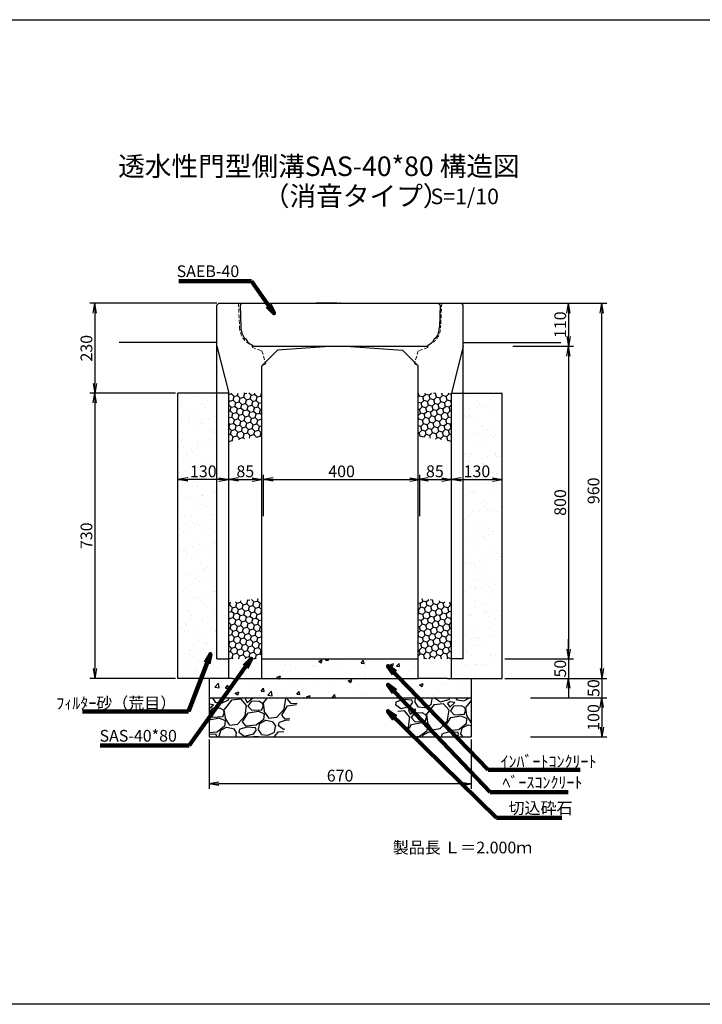
# Model space of a CAD drawing. Extents: x -1336 to 5792, y 222 to 2742.
# Drawn here: x 2299 to 4045, y 222 to 2742 of the extents above; entities that cross this region are included whole.
import ezdxf

# ---------------------------------------------------------------- set-up
doc = ezdxf.new("R2010")
doc.units = 0
doc.linetypes.add('HIDDEN', pattern=[0.375, 0.25, -0.125])
doc.linetypes.add('HIDDEN2', pattern=[4.7625, 3.175, -1.5875])
doc.layers.get('0').update_dxf_attribs({"color": 250, "linetype": 'CONTINUOUS'})
doc.layers.get('DEFPOINTS').update_dxf_attribs({"color": 6, "linetype": 'CONTINUOUS'})
for name, color, linetype in [('KEIKAKU', 7, 'CONTINUOUS'), ('KIJUN', 250, 'CONTINUOUS'), ('KL', 5, 'HIDDEN'), ('saiseki', 4, 'CONTINUOUS'), ('SUNPO', 250, 'CONTINUOUS'), ('sunpou', 3, 'CONTINUOUS'), ('TB', 5, 'HIDDEN2')]:
    doc.layers.add(name, color=color, linetype=linetype)
doc.styles.add('BIGFONT', font='simplex', dxfattribs={"bigfont": 'bigfont'})
doc.styles.get("Standard").update_dxf_attribs({"font": 'isocp.shx', "bigfont": 'bigfont.shx'})
doc.dimstyles.new('ISO-25', dxfattribs={"dimtxt": 2.5, "dimasz": 2.5, "dimexe": 1.25, "dimexo": 0.625, "dimtad": 1, "dimtih": 1, "dimdec": 4, "dimdsep": 46, "dimtxsty": 'Standard', "dimcen": 2.5, "dimadec": 0, "dimazin": 0, "dimtfac": 1, "dimtdec": 4, "dimtmove": 0, "dimatfit": 3, "dimfxl": 1, "dimtvp": 1, "dimtolj": 1, "dimtzin": 0, "dimarcsym": 0})
pattern_1 = [(238.0128, (54.398, 112.759), (-641.668333, -1041.650675), [13.6688, -1353.22]), (194.9697, (47.157, 101.1657), (1183.0370244, 311.7679623), [23.4562, -2322.16]), (142.5104, (24.497, 95.107), (1194.633342, -924.1958), [16.5393, -1637.388]), (277.2737, (-10.1143, 63.212), (-252.79695, 2018.7712884), [21.3602, -2114.656]), (302.8337, (-7.41, 42.0237), (-711.9957374, 1112.4647704), [20.9454, -2073.592]), (7.2737, (3.9467, 24.4244), (-2018.7712884, -252.79695), [21.3602, -2114.656]), (47.6942, (25.135, 27.1288), (-1124.3085107, -1229.918443), [28.2478, -2796.524]), (82.2553, (44.148, 48.0198), (312.2581557, 2324.741759), [26.6688, -2640.212]), (131.4296, (47.742, 74.4453), (-1029.806191, 1159.591275), [21.4325, -2121.82]), (185.2364, (33.56, 90.515), (1118.26277, 94.013522), [24.4685, -1198.956]), (232.3974, (9.1937, 88.2817), (-1006.6086977, -1312.3315775), [31.6431, -3132.672]), (148.8141, (89.118, 79.678), (-806.250594, 476.839377), [10.8002, -1069.224]), (181.4692, (79.8785, 85.27), (1336.017493, 29.240723), [20.5473, -2034.184]), (235, (59.34, 84.74), (17.6426, -100.0564), [14.3684, -129.3156]), (213.1986, (50.217, 95.515), (464.99856, 288.327385), [7.7376, -766.024]), (301.8014, (43.742, 91.278), (-152.98454, 282.52693), [10.9426, -536.192]), (40.9638, (49.509, 81.979), (264.88375, 253.041), [17.7728, -574.652]), (171.5651, (62.93, 93.63), (217.75566, -64.771), [12.8515, -308.436]), (26.3895, (-14.2906, 81.046), (947.637375, 476.595425), [18.0035, -1782.352]), (80.3462, (1.837, 89.048), (-206.155827, -1171.190011), [15.104, -1495.288]), (303.1986, (59.401, 113.641), (-288.327385, 464.99856), [15.4752, -758.288]), (353.6105, (67.874, 100.692), (-1053.493084, 123.742133), [18.0035, -1782.352]), (349.444, (-3.352, 19.011), (-535.568226, 111.89931), [17.3614, -850.708]), (304.7751, (13.7155, 15.83), (-694.350286, 1012.407565), [14.5469, -1440.144]), (76.8014, (78.044, 13.761), (111.90024, 535.56949), [15.4752, -758.288]), (27.354, (81.5775, 28.828), (-1230.163637, -629.579793), [17.0313, -1686.096]), (79.444, (29.016, 5.116), (-111.89931, -535.568226), [8.6807, -859.392]), (111.3099, (72.04, 12.703), (-170.62637, 382.58202), [5.1806, -512.88]), (175.9638, (70.158, 17.53), (317.81224, -47.1283), [20.9454, -397.962]), (196.009, (49.2645, 19.0034), (982.920588, 276.482522), [19.4107, -1921.656]), (313.6901, (51.097, 72.973), (-135.34178, 182.47008), [14.653, -351.6712]), (3.1572, (61.218, 62.378), (1736.246122, 99.811425), [25.5823, -2532.64]), (70.9454, (86.762, 63.787), (-276.72665, -770.96406), [10.4603, -1035.576]), (100, (90.18, 73.67), (-117.699, 82.4138), [6.096, -95.504]), (130.2564, (46.734, 21.652), (523.723544, -629.824451), [14.1147, -1397.356]), (58.0128, (37.613, 32.424), (641.668333, 1041.650675), [27.3377, -1339.552]), (10, (52.09, 55.61), (82.4138, 117.699), [26.416, -75.184]), (335.3048, (78.1094, 60.198), (-1124.061539, 523.969098), [16.0644, -1590.372]), (264.0546, (92.705, 53.487), (-29.485935, -417.869524), [14.7932, -724.868]), (217.646, (91.1723, 38.773), (-1724.645559, -1335.775631), [24.0858, -2384.5]), (185.4261, (72.101, 24.0618), (-1318.3769492, -129.2985823), [25.4812, -2522.632]), (185.4261, (72.101, 24.0618), (-1318.3769492, -129.2985823), [25.4812, -2522.632])]

# ---------------------------------------------------------------- blocks, each defined once
blk = doc.blocks.new('_Open')
at = {"color": 0, "lineweight": -2}
for p, q in [((-1, 0.17), (0, 0)), ((-1, -0.17), (0, 0)), ((0, 0), (-1, 0))]:
    blk.add_line(p, q, dxfattribs=at)
blk = doc.blocks.new('*D27')
at = {"layer": 'DEFPOINTS', "color": 0}
for p in [(2783.7, 906.5), (3453.7, 906.5), (2783.7, 786.2)]:
    blk.add_point(p, dxfattribs=at)
at = {"layer": 'sunpou'}
for p, q in [((2783.7, 900.3), (2783.7, 773.7)), ((3453.7, 900.3), (3453.7, 773.7)), ((3428.7, 786.2), (2808.7, 786.2))]:
    blk.add_line(p, q, dxfattribs=at)
at = {"layer": 'sunpou', "xscale": 25, "yscale": 25, "zscale": 25, "rotation": 180}
blk.add_blockref('_Open', (2783.7, 786.2), dxfattribs=at)
at = {"layer": 'sunpou', "xscale": 25, "yscale": 25, "zscale": 25}
blk.add_blockref('_Open', (3453.7, 786.2), dxfattribs=at)
at = {"layer": 'sunpou', "insert": (3118.7, 807.5), "char_height": 30, "attachment_point": 5, "style": 'BIGFONT'}
blk.add_mtext('\\A1;670', dxfattribs=at)
blk = doc.blocks.new('*D32')
at = {"layer": 'DEFPOINTS', "color": 0}
for p in [(3533.7, 1106.5), (3533.7, 1056.5), (3703, 1056.5)]:
    blk.add_point(p, dxfattribs=at)
at = {"layer": 'sunpou'}
for p, q in [((3703, 1131.5), (3703, 1156.5)), ((3539.9, 1106.5), (3715.5, 1106.5)), ((3703, 1106.5), (3703, 1056.5)), ((3539.9, 1056.5), (3715.5, 1056.5)), ((3703, 1031.5), (3703, 1006.5))]:
    blk.add_line(p, q, dxfattribs=at)
at = {"layer": 'sunpou', "xscale": 25, "yscale": 25, "zscale": 25}
for p, rotation in [((3703, 1106.5), 270), ((3703, 1056.5), 90)]:
    blk.add_blockref('_Open', p, dxfattribs=dict(at, rotation=rotation))
at = {"layer": 'sunpou', "insert": (3681.8, 1081.5), "char_height": 30, "attachment_point": 5, "rotation": 90, "style": 'BIGFONT'}
blk.add_mtext('\\A1;50', dxfattribs=at)
blk = doc.blocks.new('*D31')
at = {"layer": 'DEFPOINTS', "color": 0}
for p in [(3554.6, 1906.5), (3539.9, 1106.5), (3703, 1106.5)]:
    blk.add_point(p, dxfattribs=at)
at = {"layer": 'sunpou'}
for p, q in [((3560.8, 1906.5), (3715.5, 1906.5)), ((3703, 1881.5), (3703, 1131.5)), ((3546.2, 1106.5), (3715.5, 1106.5))]:
    blk.add_line(p, q, dxfattribs=at)
at = {"layer": 'sunpou', "xscale": 25, "yscale": 25, "zscale": 25}
for p, rotation in [((3703, 1906.5), 90), ((3703, 1106.5), 270)]:
    blk.add_blockref('_Open', p, dxfattribs=dict(at, rotation=rotation))
at = {"layer": 'sunpou', "insert": (3681.8, 1506.5), "char_height": 30, "attachment_point": 5, "rotation": 90, "style": 'BIGFONT'}
blk.add_mtext('\\A1;800', dxfattribs=at)
blk = doc.blocks.new('*D30')
at = {"layer": 'DEFPOINTS', "color": 0}
for p in [(3533.5, 2016.5), (3554.6, 1906.5), (3703, 1906.5)]:
    blk.add_point(p, dxfattribs=at)
at = {"layer": 'sunpou'}
for p, q in [((3539.8, 2016.5), (3715.5, 2016.5)), ((3703, 1991.5), (3703, 1931.5)), ((3560.8, 1906.5), (3715.5, 1906.5))]:
    blk.add_line(p, q, dxfattribs=at)
at = {"layer": 'sunpou', "xscale": 25, "yscale": 25, "zscale": 25}
for p, rotation in [((3703, 2016.5), 90), ((3703, 1906.5), 270)]:
    blk.add_blockref('_Open', p, dxfattribs=dict(at, rotation=rotation))
at = {"layer": 'sunpou', "insert": (3681.8, 1961.5), "char_height": 30, "attachment_point": 5, "rotation": 90, "style": 'BIGFONT'}
blk.add_mtext('\\A1;110', dxfattribs=at)
blk = doc.blocks.new('*D26')
at = {"layer": 'DEFPOINTS', "color": 0}
for p in [(3322.5, 1565.1), (2922.5, 1465), (3322.5, 1465)]:
    blk.add_point(p, dxfattribs=at)
at = {"layer": 'sunpou'}
for p, q in [((2922.5, 1471.2), (2922.5, 1577.6)), ((2947.5, 1565.1), (3297.5, 1565.1)), ((3322.5, 1471.2), (3322.5, 1577.6))]:
    blk.add_line(p, q, dxfattribs=at)
at = {"layer": 'sunpou', "xscale": 25, "yscale": 25, "zscale": 25, "rotation": 180}
blk.add_blockref('_Open', (2922.5, 1565.1), dxfattribs=at)
at = {"layer": 'sunpou', "xscale": 25, "yscale": 25, "zscale": 25}
blk.add_blockref('_Open', (3322.5, 1565.1), dxfattribs=at)
at = {"layer": 'sunpou', "insert": (3122.5, 1586.3), "char_height": 30, "attachment_point": 5, "style": 'BIGFONT'}
blk.add_mtext('\\A1;400', dxfattribs=at)
blk = doc.blocks.new('*D29')
at = {"layer": 'DEFPOINTS', "color": 0}
for p in [(3599.6, 1006.5), (3599.6, 906.5), (3788.3, 906.5)]:
    blk.add_point(p, dxfattribs=at)
at = {"layer": 'sunpou'}
for p, q in [((3605.8, 1006.5), (3800.8, 1006.5)), ((3788.3, 981.5), (3788.3, 931.5)), ((3605.8, 906.5), (3800.8, 906.5))]:
    blk.add_line(p, q, dxfattribs=at)
at = {"layer": 'sunpou', "xscale": 25, "yscale": 25, "zscale": 25}
for p, rotation in [((3788.3, 1006.5), 90), ((3788.3, 906.5), 270)]:
    blk.add_blockref('_Open', p, dxfattribs=dict(at, rotation=rotation))
at = {"layer": 'sunpou', "insert": (3767, 956.5), "char_height": 30, "attachment_point": 5, "rotation": 90, "style": 'BIGFONT'}
blk.add_mtext('\\A1;100', dxfattribs=at)
blk = doc.blocks.new('*D28')
at = {"layer": 'DEFPOINTS', "color": 0}
for p in [(3574.6, 1056.5), (3599.6, 1006.5), (3788.3, 1006.5)]:
    blk.add_point(p, dxfattribs=at)
at = {"layer": 'sunpou'}
for p, q in [((3788.3, 1081.5), (3788.3, 1106.5)), ((3580.8, 1056.5), (3800.8, 1056.5)), ((3788.3, 1056.5), (3788.3, 1006.5)), ((3605.8, 1006.5), (3800.8, 1006.5)), ((3788.3, 981.5), (3788.3, 956.5))]:
    blk.add_line(p, q, dxfattribs=at)
at = {"layer": 'sunpou', "xscale": 25, "yscale": 25, "zscale": 25}
for p, rotation in [((3788.3, 1056.5), 270), ((3788.3, 1006.5), 90)]:
    blk.add_blockref('_Open', p, dxfattribs=dict(at, rotation=rotation))
at = {"layer": 'sunpou', "insert": (3767, 1031.5), "char_height": 30, "attachment_point": 5, "rotation": 90, "style": 'BIGFONT'}
blk.add_mtext('\\A1;50', dxfattribs=at)
blk = doc.blocks.new('*D36')
at = {"layer": 'DEFPOINTS', "color": 0}
for p in [(3627.7, 2016.5), (3788.3, 2016.5), (3580.8, 1056.5)]:
    blk.add_point(p, dxfattribs=at)
at = {"layer": 'sunpou'}
for p, q in [((3633.9, 2016.5), (3800.8, 2016.5)), ((3788.3, 1081.5), (3788.3, 1991.5)), ((3587.1, 1056.5), (3800.8, 1056.5))]:
    blk.add_line(p, q, dxfattribs=at)
at = {"layer": 'sunpou', "xscale": 25, "yscale": 25, "zscale": 25}
for p, rotation in [((3788.3, 2016.5), 90), ((3788.3, 1056.5), 270)]:
    blk.add_blockref('_Open', p, dxfattribs=dict(at, rotation=rotation))
at = {"layer": 'sunpou', "insert": (3767, 1536.5), "char_height": 30, "attachment_point": 5, "rotation": 90, "style": 'BIGFONT'}
blk.add_mtext('\\A1;960', dxfattribs=at)
blk = doc.blocks.new('*D37')
at = {"layer": 'DEFPOINTS', "color": 0}
for p in [(2678.7, 2016.5), (2490.9, 1786.5), (2703.7, 1786.5)]:
    blk.add_point(p, dxfattribs=at)
at = {"layer": 'sunpou'}
for p, q in [((2672.4, 2016.5), (2478.4, 2016.5)), ((2490.9, 1991.5), (2490.9, 1811.5)), ((2697.4, 1786.5), (2478.4, 1786.5))]:
    blk.add_line(p, q, dxfattribs=at)
at = {"layer": 'sunpou', "xscale": 25, "yscale": 25, "zscale": 25}
for p, rotation in [((2490.9, 2016.5), 90), ((2490.9, 1786.5), 270)]:
    blk.add_blockref('_Open', p, dxfattribs=dict(at, rotation=rotation))
at = {"layer": 'sunpou', "insert": (2469.7, 1901.4), "char_height": 30, "attachment_point": 5, "rotation": 90, "style": 'BIGFONT'}
blk.add_mtext('\\A1;230', dxfattribs=at)
blk = doc.blocks.new('*D38')
at = {"layer": 'DEFPOINTS', "color": 0}
for p in [(2703.7, 1786.5), (2490.9, 1056.5), (2703.7, 1056.5)]:
    blk.add_point(p, dxfattribs=at)
at = {"layer": 'sunpou'}
for p, q in [((2697.4, 1786.5), (2478.4, 1786.5)), ((2490.9, 1761.5), (2490.9, 1081.5)), ((2697.4, 1056.5), (2478.4, 1056.5))]:
    blk.add_line(p, q, dxfattribs=at)
at = {"layer": 'sunpou', "xscale": 25, "yscale": 25, "zscale": 25}
for p, rotation in [((2490.9, 1786.5), 90), ((2490.9, 1056.5), 270)]:
    blk.add_blockref('_Open', p, dxfattribs=dict(at, rotation=rotation))
at = {"layer": 'sunpou', "insert": (2469.7, 1421.5), "char_height": 30, "attachment_point": 5, "rotation": 90, "style": 'BIGFONT'}
blk.add_mtext('\\A1;730', dxfattribs=at)
blk = doc.blocks.new('*D40')
at = {"layer": 'DEFPOINTS', "color": 0}
for p in [(2703.7, 1565.1), (2833.7, 1521.7), (2703.7, 1447)]:
    blk.add_point(p, dxfattribs=at)
at = {"layer": 'sunpou'}
for p, q in [((2703.7, 1453.2), (2703.7, 1577.6)), ((2808.7, 1565.1), (2728.7, 1565.1)), ((2833.7, 1527.9), (2833.7, 1577.6))]:
    blk.add_line(p, q, dxfattribs=at)
at = {"layer": 'sunpou', "xscale": 25, "yscale": 25, "zscale": 25, "rotation": 180}
blk.add_blockref('_Open', (2703.7, 1565.1), dxfattribs=at)
at = {"layer": 'sunpou', "xscale": 25, "yscale": 25, "zscale": 25}
blk.add_blockref('_Open', (2833.7, 1565.1), dxfattribs=at)
at = {"layer": 'sunpou', "insert": (2768.7, 1586.3), "char_height": 30, "attachment_point": 5, "style": 'BIGFONT'}
blk.add_mtext('\\A1;130', dxfattribs=at)
blk = doc.blocks.new('*D41')
at = {"layer": 'DEFPOINTS', "color": 0}
for p in [(2918.7, 1565.1), (2833.7, 1515.4), (2918.7, 1530)]:
    blk.add_point(p, dxfattribs=at)
at = {"layer": 'sunpou'}
for p, q in [((2833.7, 1521.7), (2833.7, 1577.6)), ((2858.7, 1565.1), (2893.7, 1565.1)), ((2918.7, 1536.2), (2918.7, 1577.6))]:
    blk.add_line(p, q, dxfattribs=at)
at = {"layer": 'sunpou', "xscale": 25, "yscale": 25, "zscale": 25, "rotation": 180}
blk.add_blockref('_Open', (2833.7, 1565.1), dxfattribs=at)
at = {"layer": 'sunpou', "xscale": 25, "yscale": 25, "zscale": 25}
blk.add_blockref('_Open', (2918.7, 1565.1), dxfattribs=at)
at = {"layer": 'sunpou', "insert": (2876.2, 1586.3), "char_height": 30, "attachment_point": 5, "style": 'BIGFONT'}
blk.add_mtext('\\A1;85', dxfattribs=at)
blk = doc.blocks.new('*D42')
at = {"layer": 'DEFPOINTS', "color": 0}
for p in [(3403.7, 1565.2), (3318.7, 1530), (3403.7, 1515.5)]:
    blk.add_point(p, dxfattribs=at)
at = {"layer": 'sunpou'}
for p, q in [((3318.7, 1536.2), (3318.7, 1577.7)), ((3343.7, 1565.2), (3378.7, 1565.2)), ((3403.7, 1521.7), (3403.7, 1577.7))]:
    blk.add_line(p, q, dxfattribs=at)
at = {"layer": 'sunpou', "xscale": 25, "yscale": 25, "zscale": 25, "rotation": 180}
blk.add_blockref('_Open', (3318.7, 1565.2), dxfattribs=at)
at = {"layer": 'sunpou', "xscale": 25, "yscale": 25, "zscale": 25}
blk.add_blockref('_Open', (3403.7, 1565.2), dxfattribs=at)
at = {"layer": 'sunpou', "insert": (3361.2, 1586.4), "char_height": 30, "attachment_point": 5, "style": 'BIGFONT'}
blk.add_mtext('\\A1;85', dxfattribs=at)
blk = doc.blocks.new('*D43')
at = {"layer": 'DEFPOINTS', "color": 0}
for p in [(3533.7, 1565.2), (3403.7, 1515.5), (3533.7, 1477.7)]:
    blk.add_point(p, dxfattribs=at)
at = {"layer": 'sunpou'}
for p, q in [((3403.7, 1521.7), (3403.7, 1577.7)), ((3428.7, 1565.2), (3508.7, 1565.2)), ((3533.7, 1484), (3533.7, 1577.7))]:
    blk.add_line(p, q, dxfattribs=at)
at = {"layer": 'sunpou', "xscale": 25, "yscale": 25, "zscale": 25, "rotation": 180}
blk.add_blockref('_Open', (3403.7, 1565.2), dxfattribs=at)
at = {"layer": 'sunpou', "xscale": 25, "yscale": 25, "zscale": 25}
blk.add_blockref('_Open', (3533.7, 1565.2), dxfattribs=at)
at = {"layer": 'sunpou', "insert": (3468.7, 1586.4), "char_height": 30, "attachment_point": 5, "style": 'BIGFONT'}
blk.add_mtext('\\A1;130', dxfattribs=at)

msp = doc.modelspace()

# ---------------------------------------------------------------- hatches: boundary and pattern name
at = {"layer": 'saiseki'}
h = msp.add_hatch(dxfattribs=at)
h.set_pattern_fill('AR-SAND', color=256, style=0)
h.set_pattern_definition([(37.5, (2703.682, 1056.546), (-1.6, 48.9413), [0, -38.608, 0, -43.18, 0, -41.275]), (7.5, (2703.68, 1056.546), (44.9523, 71.6825), [0, -20.828, 0, -34.798, 0, -13.335]), (327.5, (2672.44, 1056.546), (79.0992, 0.1437), [0, -12.7, 0, -45.72, 0, -59.69]), (317.5, (2672.44, 1056.546), (76.3556, 22.293), [0, -6.35, 0, -29.972, 0, -34.29])])
h.paths.add_polyline_path([(2803.7, 1786.5), (2703.7, 1786.5), (2703.7, 1056.5), (2833.7, 1056.5), (2833.7, 1106.5), (2803.7, 1106.5)])
h.paths.add_polyline_path([(3533.7, 1786.5), (3433.7, 1786.5), (3433.7, 1106.5), (3403.7, 1106.5), (3403.7, 1056.5), (3533.7, 1056.5)])
h.paths.add_polyline_path([(2725.5, 1608.8), (2811.9, 1608.8), (2811.9, 1563.8), (2725.5, 1563.8)], flags=24)
h.paths.add_polyline_path([(3425.5, 1608.9), (3511.9, 1608.9), (3511.9, 1563.9), (3425.5, 1563.9)], flags=25)
h = msp.add_hatch(dxfattribs=at)
h.set_pattern_fill('HONEY', color=256, scale=3, angle=15, style=0)
h.set_pattern_definition([(15, (2833.682, 1663.094), (11.6657, 11.6657), [9.525, -19.05]), (135, (2833.682, 1663.094), (-15.93563, 4.26994), [9.525, -19.05]), (75, (2833.682, 1663.094), (-4.26994, 15.93564), [-19.05, 9.525])])
h.paths.add_polyline_path([(2918.7, 1786.5), (2833.7, 1786.5), (2833.7, 1663.1), (2918.7, 1675.8)])
h = msp.add_hatch(dxfattribs=at)
h.set_pattern_fill('HONEY', color=256, scale=3, angle=15, style=0)
h.set_pattern_definition([(165, (3403.682, 1663.094), (-11.6657, 11.6657), [9.525, -19.05]), (45, (3403.682, 1663.094), (15.93563, 4.26994), [9.525, -19.05]), (105, (3403.682, 1663.094), (4.26994, 15.93564), [-19.05, 9.525])])
h.paths.add_polyline_path([(3318.7, 1786.5), (3403.7, 1786.5), (3403.7, 1663.1), (3318.7, 1675.8)])
h = msp.add_hatch(dxfattribs=at)
h.set_pattern_fill('HONEY', color=256, scale=3, angle=15, style=0)
h.set_pattern_definition([(15, (2833.682, 1106.5464), (11.6657, 11.6657), [9.525, -19.05]), (135, (2833.682, 1106.5464), (-15.93563, 4.26994), [9.525, -19.05]), (75, (2833.682, 1106.5464), (-4.26994, 15.93564), [-19.05, 9.525])])
h.paths.add_polyline_path([(2918.7, 1261.8), (2833.7, 1250.5), (2833.7, 1106.5), (2918.7, 1106.5)])
h = msp.add_hatch(dxfattribs=at)
h.set_pattern_fill('HONEY', color=256, scale=3, angle=15, style=0)
h.set_pattern_definition([(165, (3403.682, 1106.5464), (-11.6657, 11.6657), [9.525, -19.05]), (45, (3403.682, 1106.5464), (15.93563, 4.26994), [9.525, -19.05]), (105, (3403.682, 1106.5464), (4.26994, 15.93564), [-19.05, 9.525])])
h.paths.add_polyline_path([(3318.7, 1261.8), (3403.7, 1250.5), (3403.7, 1106.5), (3318.7, 1106.5)])
h = msp.add_hatch(dxfattribs=at)
h.set_pattern_fill('AR-CONC', color=256, scale=0.5, style=0)
h.set_pattern_definition([(50, (694.83, -1507.59), (91.0923, -7.9695), [9.525, -104.775]), (355, (694.83, -1507.59), (-17.6214, 95.5283), [7.62, -83.82]), (100.451, (702.42, -1508.25), (73.4713, 87.5583), [8.095, -89.045]), (46.1842, (694.83, -1482.19), (135.5395, -21.021), [14.2875, -157.1625]), (96.6356, (706.13, -1483.94), (118.702, 123.713), [12.1425, -133.5675]), (351.184, (694.83, -1482.19), (118.7023, 123.7126), [11.43, -125.73]), (21, (707.53, -1488.54), (75.8074, -51.1328), [9.525, -104.775]), (326, (707.53, -1488.54), (30.901, 92.094), [7.62, -83.82]), (71.4514, (713.85, -1492.8), (106.7082, 40.9614), [8.095, -89.045]), (37.5, (694.833, -1507.59), (1.5443, 42.27752), [0, -82.804, 0, -85.09, 0, -84.1375]), (7.5, (694.833, -1507.59), (33.40983, 50.0903), [0, -48.514, 0, -80.899, 0, -32.0675]), (327.5, (666.512, -1507.59), (67.7953, -2.86437), [0, -31.75, 0, -99.06, 0, -131.445]), (317.5, (653.81, -1507.59), (74.0646, 12.7132), [0, -41.275, 0, -65.786, 0, -93.345])])
h.paths.add_polyline_path([(3453.7, 1056.5), (3393.7, 1056.5), (3318.7, 1056.5), (2918.7, 1056.5), (2783.7, 1056.5), (2783.7, 1006.5), (3453.7, 1006.5)])
h.paths.add_polyline_path([(3318.7, 1106.5), (2918.7, 1106.5), (2918.7, 1056.5), (3318.7, 1056.5)])
h = msp.add_hatch(dxfattribs=at)
h.set_pattern_fill('GRAVEL', color=256, scale=4, angle=10, style=0)
h.set_pattern_definition(pattern_1)
h.paths.add_polyline_path([(3014.8, 1006.5), (2783.7, 1006.5), (2783.7, 906.5), (2968.4, 906.5)])
h = msp.add_hatch(dxfattribs=at)
h.set_pattern_fill('GRAVEL', color=256, scale=4, angle=10, style=0)
h.set_pattern_definition(pattern_1)
h.paths.add_polyline_path([(3453.7, 1006.5), (3247, 1006.5), (3302.9, 906.5), (3453.7, 906.5)])

# ---------------------------------------------------------------- linework, layer by layer
at = {"ltscale": 3}
for p, q in [((2808.7, 2016.5), (2803.7, 2011.5)), ((2808.7, 2016.5), (3428.7, 2016.5)), ((3428.7, 2016.5), (3433.7, 2011.5)), ((2803.7, 1106.5), (2803.7, 2011.5)), ((3433.7, 1106.5), (3433.7, 2011.5)), ((2803.7, 1906.5), (2833.7, 1786.5)), ((2918.7, 1856.5), (2958.7, 1896.5)), ((3103.7, 1906.5), (2958.7, 1896.5)), ((3133.7, 1906.5), (3278.7, 1896.5)), ((3318.7, 1856.5), (3278.7, 1896.5)), ((3433.7, 1906.5), (3403.7, 1786.5)), ((2918.7, 1056.5), (2918.7, 1856.5)), ((3318.7, 1056.5), (3318.7, 1856.5)), ((2703.7, 1056.5), (2703.7, 1786.5)), ((2833.7, 1056.5), (2833.7, 1786.5)), ((3403.7, 1056.5), (3403.7, 1786.5)), ((3533.7, 1056.5), (3533.7, 1786.5)), ((2803.7, 1106.5), (2833.7, 1106.5)), ((3433.7, 1106.5), (3403.7, 1106.5)), ((2843.7, 1056.5), (2918.7, 1056.5)), ((3393.7, 1056.5), (3318.7, 1056.5))]:
    msp.add_line(p, q, dxfattribs=at)
for p, q in [((2833.7, 1786.5), (2703.7, 1786.5)), ((3403.7, 1786.5), (3533.7, 1786.5)), ((2843.7, 1056.5), (2703.7, 1056.5)), ((2843.7, 1056.5), (2743.7, 1056.5)), ((2918.7, 1056.5), (3318.7, 1056.5)), ((3393.7, 1056.5), (3443.7, 1056.5)), ((3393.7, 1056.5), (3533.7, 1056.5))]:
    msp.add_line(p, q)
at = {"layer": 'DEFPOINTS', "ltscale": 3}
for p, q in [((2862.7, 2011.5), (2867.7, 2016.5)), ((3374.7, 2011.5), (3369.7, 2016.5)), ((2862.7, 2011.5), (2864.6, 1955.4)), ((3374.7, 2011.5), (3372.8, 1955.4)), ((2874.4, 1926.3), (2877.4, 1926.7)), ((2877.4, 1926.7), (2882.5, 1917.3)), ((3360, 1926.7), (3354.8, 1917.3)), ((3363, 1926.3), (3360, 1926.7)), ((2894.2, 1909.5), (2895.2, 1906.5)), ((3343.2, 1909.5), (3342.2, 1906.5))]:
    msp.add_line(p, q, dxfattribs=at)
at = {"layer": 'DEFPOINTS', "linetype": 'ByBlock', "ltscale": 3}
for p, q in [((2867.7, 2016.5), (3369.7, 2016.5)), ((2895.2, 1906.5), (3342.2, 1906.5))]:
    msp.add_line(p, q, dxfattribs=at)
at = {"layer": 'DEFPOINTS', "ltscale": 3}
for centre, start, end in [((2917.5, 1957.1), 181.9092, 215.5105), ((3319.8, 1957.1), 324.4895, 358.0908), ((2917.5, 1957.1), 228.6889, 243.868), ((3319.8, 1957.1), 296.132, 311.3111)]:
    msp.add_arc(centre, 53, start, end, dxfattribs=at)
at = {"layer": 'KEIKAKU'}
for p, q in [((3112.4, 2016.5), (3056.2, 2016.5)), ((2918.7, 1106.5), (3318.7, 1106.5)), ((2783.7, 1056.5), (2783.7, 906.5)), ((3453.7, 1056.5), (3453.7, 906.5)), ((2783.7, 1006.5), (3453.7, 1006.5)), ((2783.7, 906.5), (3453.7, 906.5))]:
    msp.add_line(p, q, dxfattribs=at)
msp.add_point((3118.7, 2016.5), dxfattribs=at)
at = {"layer": 'KIJUN'}
for p, q in [((2803.7, 2016.5), (2553.7, 2016.5)), ((2863.7, 2016.5), (3373.7, 2016.5)), ((3428.7, 2016.5), (3683.7, 2016.5)), ((2803.7, 1916.5), (2553.7, 1916.5)), ((3433.7, 1916.5), (3683.7, 1916.5))]:
    msp.add_line(p, q, dxfattribs=at)
at = {"layer": 'KIJUN', "linetype": 'ByBlock', "lineweight": 5, "ltscale": 3}
msp.add_line((2868.7, 2016.5), (3368.7, 2016.5), dxfattribs=at)
at = {"layer": 'KL', "color": 0, "linetype": 'ByBlock', "ltscale": 2}
msp.add_lwpolyline([(5791.7, 222.3), (2227.7, 222.3), (2227.7, 2742.3), (5791.7, 2742.3)], close=True, dxfattribs=at)
at = {"layer": 'SUNPO', "linetype": 'ByBlock', "lineweight": 5, "ltscale": 3}
msp.add_line((3103.7, 1906.5), (3133.7, 1906.5), dxfattribs=at)
at = {"layer": 'TB', "lineweight": 5, "ltscale": 3}
for p, q in [((2858.7, 2016.5), (2861.5, 1955.4)), ((3378.7, 2016.5), (3375.9, 1955.4)), ((2893.2, 1909), (2894.2, 1903)), ((2894.2, 1903), (2918.7, 1894.9)), ((2918.7, 1894.9), (2928.7, 1861.5)), ((3318.7, 1894.9), (3308.7, 1861.5)), ((3343.2, 1903), (3318.7, 1894.9)), ((3344.2, 1909), (3343.2, 1903)), ((2928.7, 1861.5), (2918.7, 1856.5)), ((3308.7, 1861.5), (3318.7, 1856.5))]:
    msp.add_line(p, q, dxfattribs=at)
for centre, start, end in [((2911.5, 1955.6), 180.2087, 248.5568), ((3325.9, 1955.6), 291.4432, 359.7913)]:
    msp.add_arc(centre, 50, start, end, dxfattribs=at)

# ---------------------------------------------------------------- texts
at = {"style": 'BIGFONT'}
for s, height, p in [('透水性門型側溝SAS-40*80 構造図', 50, (2550.8, 2342.2)), ('（消音タイプ）', 50, (2921.2, 2266)), ('S=1/10', 40, (3350, 2270))]:
    msp.add_text(s, height=height, dxfattribs=at).set_placement(p)
at = {"insert": (3253.3, 638.5), "char_height": 30, "width": 372.3, "attachment_point": 1, "style": 'BIGFONT'}
msp.add_mtext('{\\C1;製品長 Ｌ＝2.000ｍ}', dxfattribs=at)
at = {"layer": 'sunpou', "char_height": 30}
for s, insert, attachment_point in [('SAEB-40', (2860.5, 2094.6), 6), ('\\A1;ﾌｨﾙﾀｰ砂（荒目）', (2699.5, 993.1), 6), ('SAS-40*80', (2701.1, 905.6), 6), ('\\A1;ｲﾝﾊﾞｰﾄｺﾝｸﾘｰﾄ', (3529.1, 843.7), 4), ('ﾍﾞｰｽｺﾝｸﾘｰﾄ', (3534, 786.1), 4), ('切込砕石', (3549.6, 720.6), 4)]:
    msp.add_mtext(s, dxfattribs=dict(at, insert=insert, attachment_point=attachment_point))

# ---------------------------------------------------------------- dimensions: what is measured, and where the dimension line sits
at = {"layer": 'sunpou'}
for base, p1, p2, override, picture, middle in [((2490.9, 1786.5), (2678.7, 2016.5), (2703.7, 1786.5), {"dimscale": 10, "dimtxt": 3, "dimtih": 0, "dimdec": 0, "dimtxsty": 'BIGFONT', "dimblk": 'Open', "dimclrd": 256, "dimclre": 256, "dimclrt": 256, "dimtdec": 0, "dimldrblk": 'Open', "dimlwd": 65535, "dimlwe": 65535}, '*D37', (2490.9, 1901.4)), ((3703, 1906.5), (3533.5, 2016.5), (3554.6, 1906.5), {"dimscale": 10, "dimtxt": 3, "dimtih": 0, "dimdec": 0, "dimtxsty": 'BIGFONT', "dimblk": 'Open', "dimclrd": 256, "dimclre": 256, "dimclrt": 256, "dimtdec": 0, "dimldrblk": 'Open', "dimlwd": 65535, "dimlwe": 65535}, '*D30', (3703, 1961.5)), ((3703, 1056.5), (3533.7, 1106.5), (3533.7, 1056.5), {"dimscale": 10, "dimtxt": 3, "dimtih": 0, "dimdec": 0, "dimtxsty": 'BIGFONT', "dimblk": 'Open', "dimclrd": 256, "dimclre": 256, "dimclrt": 256, "dimtdec": 0, "dimtmove": 1, "dimldrblk": 'Open', "dimlwd": 65535, "dimlwe": 65535}, '*D32', (3703, 1081.5)), ((3788.3, 1006.5), (3574.6, 1056.5), (3599.6, 1006.5), {"dimscale": 10, "dimtxt": 3, "dimtih": 0, "dimdec": 0, "dimtxsty": 'BIGFONT', "dimblk": 'Open', "dimclrd": 256, "dimclre": 256, "dimclrt": 256, "dimtdec": 0, "dimldrblk": 'Open', "dimlwd": 65535, "dimlwe": 65535}, '*D28', (3788.3, 1031.5))]:
    dim = msp.add_linear_dim(base=base, p1=p1, p2=p2, angle=90, dimstyle='ISO-25', override=override, dxfattribs=at)
    dim.commit()
    dim.dimension.update_dxf_attribs({"geometry": picture, "text_midpoint": middle, "dimtype": 160})
for base, p1, p2, override, picture, middle in [((3788.3, 2016.5), (3580.8, 1056.5), (3627.7, 2016.5), {"dimscale": 10, "dimtxt": 3, "dimtih": 0, "dimdec": 0, "dimtxsty": 'BIGFONT', "dimblk": 'Open', "dimclrd": 256, "dimclre": 256, "dimclrt": 256, "dimtdec": 0, "dimtmove": 1, "dimldrblk": 'Open', "dimlwd": 65535, "dimlwe": 65535}, '*D36', (3767, 1536.5)), ((3703, 1106.5), (3554.6, 1906.5), (3539.9, 1106.5), {"dimscale": 10, "dimtxt": 3, "dimtih": 0, "dimdec": 0, "dimtxsty": 'BIGFONT', "dimblk": 'Open', "dimclrd": 256, "dimclre": 256, "dimclrt": 256, "dimtdec": 0, "dimtmove": 1, "dimldrblk": 'Open', "dimlwd": 65535, "dimlwe": 65535}, '*D31', (3681.8, 1506.5)), ((2490.9, 1056.5), (2703.7, 1786.5), (2703.7, 1056.5), {"dimscale": 10, "dimtxt": 3, "dimtih": 0, "dimdec": 0, "dimtxsty": 'BIGFONT', "dimblk": 'Open', "dimclrd": 256, "dimclre": 256, "dimclrt": 256, "dimtdec": 0, "dimtmove": 1, "dimldrblk": 'Open', "dimlwd": 65535, "dimlwe": 65535}, '*D38', (2469.7, 1421.5)), ((3788.3, 906.5), (3599.6, 1006.5), (3599.6, 906.5), {"dimscale": 10, "dimtxt": 3, "dimtih": 0, "dimdec": 0, "dimtxsty": 'BIGFONT', "dimblk": 'Open', "dimclrd": 256, "dimclre": 256, "dimclrt": 256, "dimtdec": 0, "dimldrblk": 'Open', "dimlwd": 65535, "dimlwe": 65535}, '*D29', (3767, 956.5))]:
    dim = msp.add_linear_dim(base=base, p1=p1, p2=p2, angle=90, dimstyle='ISO-25', override=override, dxfattribs=at)
    dim.commit()
    dim.dimension.update_dxf_attribs({"geometry": picture, "text_midpoint": middle})
for base, p1, p2, override, picture, middle in [((2703.7, 1565.1), (2833.7, 1521.7), (2703.7, 1447), {"dimscale": 10, "dimtxt": 3, "dimtih": 0, "dimdec": 0, "dimtxsty": 'BIGFONT', "dimblk": 'Open', "dimclrd": 256, "dimclre": 256, "dimclrt": 256, "dimtdec": 0, "dimtmove": 1, "dimldrblk": 'Open', "dimlwd": 65535, "dimlwe": 65535}, '*D40', (2768.7, 1586.3)), ((3322.5, 1565.1), (2922.5, 1465), (3322.5, 1465), {"dimscale": 10, "dimtxt": 3, "dimtih": 0, "dimdec": 0, "dimtxsty": 'BIGFONT', "dimblk": 'Open', "dimclrd": 256, "dimclre": 256, "dimclrt": 256, "dimtdec": 0, "dimldrblk": 'Open', "dimlwd": 65535, "dimlwe": 65535}, '*D26', (3122.5, 1586.3)), ((3403.7, 1565.2), (3318.7, 1530), (3403.7, 1515.5), {"dimscale": 10, "dimtxt": 3, "dimtih": 0, "dimdec": 0, "dimtxsty": 'BIGFONT', "dimblk": 'Open', "dimclrd": 256, "dimclre": 256, "dimclrt": 256, "dimtdec": 0, "dimldrblk": 'Open', "dimlwd": 65535, "dimlwe": 65535}, '*D42', (3361.2, 1586.4)), ((3533.7, 1565.2), (3403.7, 1515.5), (3533.7, 1477.7), {"dimscale": 10, "dimtxt": 3, "dimtih": 0, "dimdec": 0, "dimtxsty": 'BIGFONT', "dimblk": 'Open', "dimclrd": 256, "dimclre": 256, "dimclrt": 256, "dimtdec": 0, "dimtmove": 1, "dimldrblk": 'Open', "dimlwd": 65535, "dimlwe": 65535}, '*D43', (3468.7, 1586.4))]:
    dim = msp.add_linear_dim(base=base, p1=p1, p2=p2, dimstyle='ISO-25', override=override, dxfattribs=at)
    dim.commit()
    dim.dimension.update_dxf_attribs({"geometry": picture, "text_midpoint": middle})
for base, p1, p2, picture, middle in [((2918.7, 1565.1), (2833.7, 1515.4), (2918.7, 1530), '*D41', (2876.2, 1565.1)), ((2783.7, 786.2), (3453.7, 906.5), (2783.7, 906.5), '*D27', (3118.7, 786.2))]:
    dim = msp.add_linear_dim(base=base, p1=p1, p2=p2, dimstyle='ISO-25', override={"dimscale": 10, "dimtxt": 3, "dimtih": 0, "dimdec": 0, "dimtxsty": 'BIGFONT', "dimblk": 'Open', "dimclrd": 256, "dimclre": 256, "dimclrt": 256, "dimtdec": 0, "dimldrblk": 'Open', "dimlwd": 65535, "dimlwe": 65535}, dxfattribs=at)
    dim.commit()
    dim.dimension.update_dxf_attribs({"geometry": picture, "text_midpoint": middle, "dimtype": 160})

# ---------------------------------------------------------------- leaders
at = {"layer": 'sunpou', "annotation_type": 0, "has_hookline": 1}
for points, hookline_direction, text_width in [([(2949.9, 1990.4), (2891.7, 2073.4), (2866.7, 2073.4)], 1, 154.2), ([(2787, 1118.7), (2730.7, 971.9), (2705.7, 971.9)], 1, 240), ([(2891.5, 1106.5), (2732.4, 884.3), (2707.4, 884.3)], 1, 196.2), ([(3241.2, 1088), (3497.8, 822.5), (3522.8, 822.5)], 0, 204), ([(3241.2, 1040), (3502.7, 764.8), (3527.7, 764.8)], 0, 168), ([(3241.2, 972.8), (3518.4, 699.3), (3543.4, 699.3)], 0, 136)]:
    msp.add_leader(points, dimstyle='ISO-25', override={"dimscale": 10, "dimtxt": 3, "dimtih": 0, "dimdec": 0, "dimtxsty": 'BIGFONT', "dimclrd": 256, "dimclre": 256, "dimclrt": 256, "dimtdec": 0, "dimldrblk": 'Open', "dimlwd": 65535, "dimlwe": 65535}, dxfattribs=dict(at, hookline_direction=hookline_direction, text_width=text_width))

doc.saveas('drawing.dxf')
